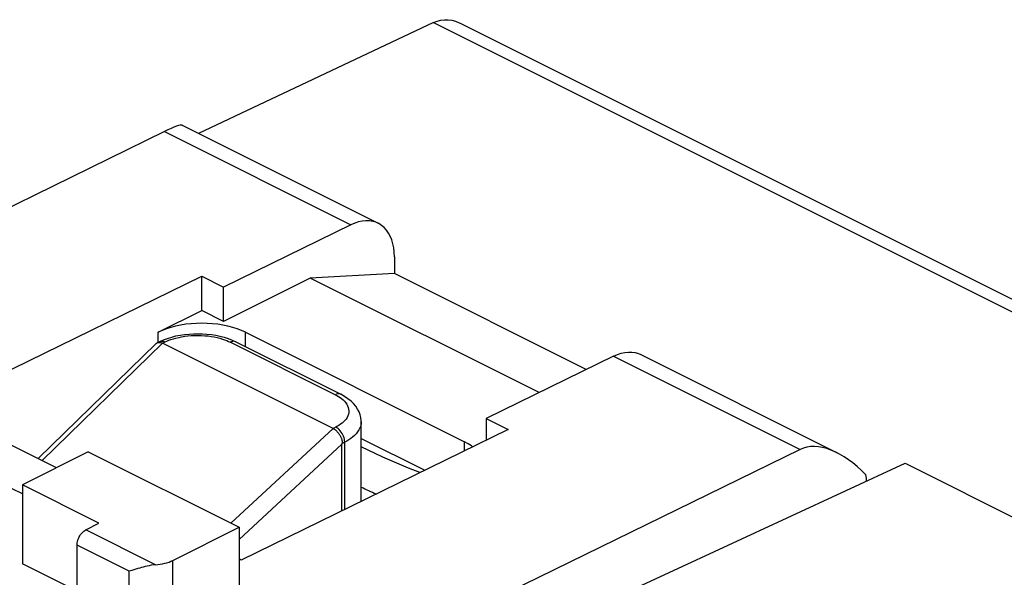
# Model space of a CAD drawing. Units: millimetres. Extents: x -24.8 to 24.4, y -30.7 to 30.4.
# Drawn here: x -13.4 to 2.5, y 21.4 to 30.4 of the extents above; entities that cross this region are included whole.
import ezdxf

# ---------------------------------------------------------------- set-up
doc = ezdxf.new("R2010")
doc.units = ezdxf.units.MM
doc.header["$LTSCALE"] = 16.335
doc.layers.get('0').update_dxf_attribs({"linetype": 'CONTINUOUS'})
for name, color, linetype in [('ASSI', 7, 'CONTINUOUS'), ('DRAFT', 7, 'CONTINUOUS'), ('RACCORDO', 7, 'CONTINUOUS')]:
    doc.layers.add(name, color=color, linetype=linetype)

msp = doc.modelspace()

# ---------------------------------------------------------------- linework, layer by layer
at = {"color": 7, "linetype": 'CONTINUOUS'}
for p, q in [((-7.385, 26.291), (-8.745, 26.217)), ((-4.284, 24.74), (-7.385, 26.291)), ((-8.745, 26.217), (-10.143, 25.518)), ((-5.046, 24.368), (-8.745, 26.217)), ((-11.204, 25.342), (-10.496, 25.695)), ((-10.143, 25.518), (-10.496, 25.695)), ((-12.335, 23.413), (-13.396, 22.875)), ((-12.335, 23.413), (-9.895, 22.193)), ((-13.396, 22.731), (-13.749, 22.907)), ((-13.396, 22.875), (-13.396, 21.602)), ((-12.158, 22.256), (-13.396, 22.875)), ((-12.371, 22.148), (-12.158, 22.256)), ((-12.512, 20.784), (-12.512, 21.905)), ((-12.512, 21.16), (-13.396, 21.602))]:
    msp.add_line(p, q, dxfattribs=at)
at = {"color": 253, "linetype": 'CONTINUOUS'}
for p, q in [((-11.246, 21.586), (-12.371, 22.148)), ((-11.669, 21.483), (-12.512, 21.905))]:
    msp.add_line(p, q, dxfattribs=at)
at = {"color": 7, "linetype": 'CONTINUOUS'}
for points in [[(-9.789, 25.342), (-9.855, 25.371), (-9.924, 25.398), (-9.996, 25.421), (-10.074, 25.441), (-10.155, 25.458), (-10.238, 25.471), (-10.323, 25.48), (-10.409, 25.486), (-10.496, 25.488), (-10.583, 25.486), (-10.67, 25.48), (-10.755, 25.471), (-10.838, 25.458), (-10.919, 25.441), (-10.996, 25.421), (-11.069, 25.398), (-11.138, 25.371), (-11.204, 25.342)], [(-6.122, 23.491), (-6.141, 23.507), (-6.194, 23.541), (-6.254, 23.574)], [(-12.512, 21.905), (-12.511, 21.923), (-12.509, 21.942), (-12.505, 21.961), (-12.5, 21.981), (-12.493, 22), (-12.485, 22.019), (-12.476, 22.038), (-12.465, 22.056), (-12.454, 22.073), (-12.441, 22.089), (-12.428, 22.104), (-12.415, 22.118), (-12.401, 22.129), (-12.386, 22.139), (-12.371, 22.148)]]:
    msp.add_lwpolyline(points, dxfattribs=at)
at = {"layer": 'ASSI', "color": 7, "linetype": 'CONTINUOUS'}
for p, q in [((-9.789, 25.342), (-6.254, 23.574)), ((-7.921, 23.628), (-6.893, 23.114))]:
    msp.add_line(p, q, dxfattribs=at)
msp.add_lwpolyline([(-6.973, 23.075), (-7.158, 23.149), (-7.569, 23.327), (-7.921, 23.49)], dxfattribs=at)
at = {"layer": 'DRAFT', "color": 7, "linetype": 'CONTINUOUS'}
for p, q in [((-14.291, 24.391), (-10.496, 26.248)), ((-10.496, 25.695), (-10.496, 26.248)), ((-10.496, 26.248), (-10.143, 26.071)), ((-10.143, 25.518), (-10.143, 26.071)), ((-5.9, 23.95), (-5.9, 23.6)), ((-5.9, 23.95), (-5.547, 23.773)), ((-5.547, 23.773), (-9.86, 21.662)), ((-12.844, 23.154), (-13.749, 23.607)), ((-6.051, 20.029), (0.87, 23.225)), ((0.87, 23.225), (4.512, 21.404)), ((-9.895, 22.193), (-9.895, 20.98)), ((-9.86, 21.662), (-9.895, 21.68))]:
    msp.add_line(p, q, dxfattribs=at)
at = {"layer": 'DRAFT', "color": 253, "linetype": 'CONTINUOUS'}
for p, q in [((-11.204, 25.18), (-11.204, 25.342)), ((-9.789, 25.109), (-9.789, 25.342)), ((-6.254, 23.427), (-6.254, 23.574))]:
    msp.add_line(p, q, dxfattribs=at)
at = {"layer": 'DRAFT', "color": 7, "linetype": 'CONTINUOUS'}
msp.add_ellipse((2.444, 28.376), major_axis=(15, 0.108), ratio=0.505325, start_param=-2.33731, end_param=-2.3153, dxfattribs=at)
at = {"layer": 'RACCORDO', "color": 7, "linetype": 'CONTINUOUS'}
for p, q in [((-6.751, 30.347), (-10.551, 28.556)), ((-6.323, 30.337), (6.193, 24.079)), ((-10.815, 28.688), (-7.645, 27.103)), ((-11.101, 28.585), (-17.468, 25.466)), ((-8.086, 27.077), (-10.143, 26.071)), ((-7.385, 26.562), (-7.385, 26.291)), ((-13.139, 23.302), (-11.233, 25.162)), ((-11.218, 25.173), (-11.174, 25.194)), ((-11.174, 25.194), (-11.113, 25.221)), ((-11.146, 25.171), (-11.134, 25.165)), ((-8.374, 23.786), (-11.134, 25.165)), ((-11.113, 25.221), (-11.049, 25.244)), ((-10.007, 25.215), (-9.947, 25.188)), ((-9.947, 25.188), (-8.251, 24.34)), ((-3.402, 24.981), (-0.232, 23.396)), ((-3.843, 24.956), (-5.9, 23.95)), ((-7.921, 22.611), (-7.921, 23.896)), ((-8.234, 22.458), (-8.234, 23.532)), ((-0.829, 23.449), (-6.187, 20.83)), ((-10.964, 21.657), (-9.895, 22.193)), ((-11.528, 21.525), (-11.627, 21.495))]:
    msp.add_line(p, q, dxfattribs=at)
at = {"layer": 'RACCORDO', "color": 253, "linetype": 'CONTINUOUS'}
for p, q in [((-6.751, 30.347), (5.848, 24.048)), ((-11.101, 28.585), (-8.086, 27.077)), ((-13.076, 23.27), (-11.134, 25.165)), ((-11.133, 25.165), (-11.087, 25.187)), ((-8.34, 24.334), (-10.036, 25.182)), ((-9.947, 25.188), (-9.95, 25.189)), ((-3.843, 24.956), (-0.829, 23.449)), ((-8.374, 23.786), (-10.026, 22.258)), ((-8.331, 23.809), (-8.375, 23.786)), ((-8.187, 23.566), (-8.23, 23.544)), ((-8.187, 22.481), (-8.187, 23.566)), ((-8.234, 23.532), (-9.895, 21.995)), ((-10.964, 20.384), (-10.964, 21.657)), ((-11.669, 20.362), (-11.669, 21.483))]:
    msp.add_line(p, q, dxfattribs=at)
at = {"layer": 'RACCORDO', "color": 7, "linetype": 'CONTINUOUS'}
for points in [[(-6.751, 30.347), (-6.693, 30.37), (-6.634, 30.385), (-6.574, 30.392), (-6.514, 30.391), (-6.454, 30.383), (-6.395, 30.367), (-6.338, 30.344), (-6.323, 30.337)], [(-7.645, 27.103), (-7.684, 27.119), (-7.735, 27.134), (-7.789, 27.142), (-7.846, 27.143), (-7.904, 27.137), (-7.963, 27.124), (-8.024, 27.104), (-8.086, 27.077)], [(-7.385, 26.562), (-7.388, 26.636), (-7.396, 26.707), (-7.409, 26.773), (-7.427, 26.835), (-7.451, 26.893), (-7.479, 26.946), (-7.512, 26.993), (-7.549, 27.034), (-7.59, 27.069), (-7.635, 27.097), (-7.645, 27.103)], [(-11.049, 25.244), (-10.983, 25.265), (-10.915, 25.282), (-10.845, 25.295), (-10.774, 25.306), (-10.702, 25.313), (-10.63, 25.318), (-10.558, 25.319), (-10.485, 25.317), (-10.413, 25.312), (-10.342, 25.304), (-10.272, 25.293), (-10.203, 25.278), (-10.135, 25.261)], [(-11.233, 25.162), (-11.231, 25.164), (-11.225, 25.168), (-11.22, 25.172), (-11.218, 25.173)], [(-11.218, 25.173), (-11.213, 25.175), (-11.206, 25.177), (-11.198, 25.179), (-11.189, 25.179)], [(-11.189, 25.179), (-11.18, 25.179), (-11.169, 25.177), (-11.158, 25.175), (-11.146, 25.171)], [(-10.135, 25.261), (-10.07, 25.24), (-10.007, 25.215)], [(-3.843, 24.956), (-3.781, 24.983), (-3.721, 25.003), (-3.662, 25.016), (-3.603, 25.022), (-3.547, 25.021), (-3.492, 25.013), (-3.441, 24.998), (-3.402, 24.981)], [(-7.921, 23.896), (-7.921, 23.919), (-7.927, 23.965), (-7.938, 24.011), (-7.955, 24.057), (-7.978, 24.102), (-8.007, 24.146), (-8.043, 24.189), (-8.085, 24.23), (-8.134, 24.269), (-8.189, 24.306), (-8.251, 24.34)], [(-8.23, 23.544), (-8.227, 23.551), (-8.225, 23.558), (-8.224, 23.565), (-8.224, 23.573), (-8.224, 23.581), (-8.226, 23.589), (-8.227, 23.598), (-8.23, 23.607), (-8.233, 23.616), (-8.236, 23.625), (-8.24, 23.634), (-8.244, 23.643), (-8.249, 23.652), (-8.254, 23.662), (-8.26, 23.672), (-8.266, 23.682), (-8.273, 23.692), (-8.28, 23.702), (-8.289, 23.713), (-8.297, 23.723), (-8.307, 23.733), (-8.317, 23.743), (-8.327, 23.753), (-8.338, 23.762), (-8.35, 23.77), (-8.362, 23.778), (-8.374, 23.786)], [(-11.627, 21.495), (-11.649, 21.489), (-11.669, 21.483)], [(-11.246, 21.586), (-11.281, 21.583), (-11.315, 21.577), (-11.348, 21.571), (-11.38, 21.564), (-11.412, 21.557), (-11.442, 21.549), (-11.472, 21.541), (-11.5, 21.533), (-11.528, 21.525)]]:
    msp.add_lwpolyline(points, dxfattribs=at)
at = {"layer": 'RACCORDO', "color": 253, "linetype": 'CONTINUOUS'}
for points in [[(-11.174, 25.194), (-11.172, 25.195), (-11.157, 25.2), (-11.141, 25.201)], [(-11.141, 25.201), (-11.123, 25.199), (-11.106, 25.195), (-11.087, 25.187)], [(-11.087, 25.187), (-11.06, 25.2), (-11.029, 25.213), (-10.994, 25.225), (-10.956, 25.237), (-10.914, 25.249), (-10.87, 25.26), (-10.823, 25.269), (-10.773, 25.278), (-10.721, 25.284), (-10.668, 25.288), (-10.613, 25.291), (-10.558, 25.292), (-10.504, 25.291), (-10.449, 25.287), (-10.396, 25.282), (-10.345, 25.275), (-10.295, 25.267), (-10.249, 25.257), (-10.205, 25.246), (-10.164, 25.233), (-10.127, 25.221), (-10.093, 25.208), (-10.063, 25.195), (-10.036, 25.182)], [(-9.95, 25.189), (-9.965, 25.194), (-9.982, 25.196), (-9.999, 25.195), (-10.018, 25.19), (-10.036, 25.182)], [(-8.251, 24.34), (-8.254, 24.342), (-8.27, 24.347), (-8.286, 24.348), (-8.304, 24.347), (-8.322, 24.342), (-8.34, 24.334)], [(-8.34, 24.334), (-8.314, 24.321), (-8.288, 24.306), (-8.263, 24.289), (-8.238, 24.27), (-8.214, 24.25)], [(-8.214, 24.25), (-8.191, 24.228), (-8.172, 24.205), (-8.154, 24.18), (-8.14, 24.154), (-8.13, 24.128), (-8.124, 24.101), (-8.121, 24.073), (-8.122, 24.046), (-8.128, 24.018), (-8.137, 23.992), (-8.15, 23.966), (-8.166, 23.941), (-8.185, 23.917), (-8.206, 23.895), (-8.23, 23.874), (-8.255, 23.855), (-8.28, 23.838), (-8.305, 23.823), (-8.331, 23.809)], [(-7.921, 23.896), (-7.923, 23.866), (-7.929, 23.832), (-7.941, 23.798), (-7.957, 23.765), (-7.978, 23.734), (-8.002, 23.704), (-8.029, 23.676), (-8.059, 23.649), (-8.09, 23.625), (-8.123, 23.603), (-8.155, 23.584), (-8.187, 23.566)], [(-8.187, 23.566), (-8.189, 23.589), (-8.192, 23.613), (-8.198, 23.638), (-8.207, 23.662), (-8.217, 23.686), (-8.23, 23.709), (-8.244, 23.731), (-8.259, 23.751), (-8.276, 23.769), (-8.294, 23.785), (-8.312, 23.798), (-8.331, 23.809)]]:
    msp.add_lwpolyline(points, dxfattribs=at)
at = {"layer": 'RACCORDO', "color": 7, "linetype": 'CONTINUOUS'}
for centre, major_axis, ratio, start_param, end_param in [((-11.814, 28.069), (1.003, 0.615), 0.084842, 0.052781, 0.728774), ((-0.128, 22.226), (-0.738, 1.202), 0.556421, 5.076044, 6.229891), ((-4.253, 27.415), (3.98, 3.886), 0.02374, 3.073184, 3.118415), ((-0.255, 23.228), (-0.373, 0.599), 0.55596, -2.381985, -2.208708), ((-11.316, 21.835), (0.5, 0.002), 0.503554, -1.434215, -0.793619)]:
    msp.add_ellipse(centre, major_axis=major_axis, ratio=ratio, start_param=start_param, end_param=end_param, dxfattribs=at)

doc.saveas('drawing.dxf')
